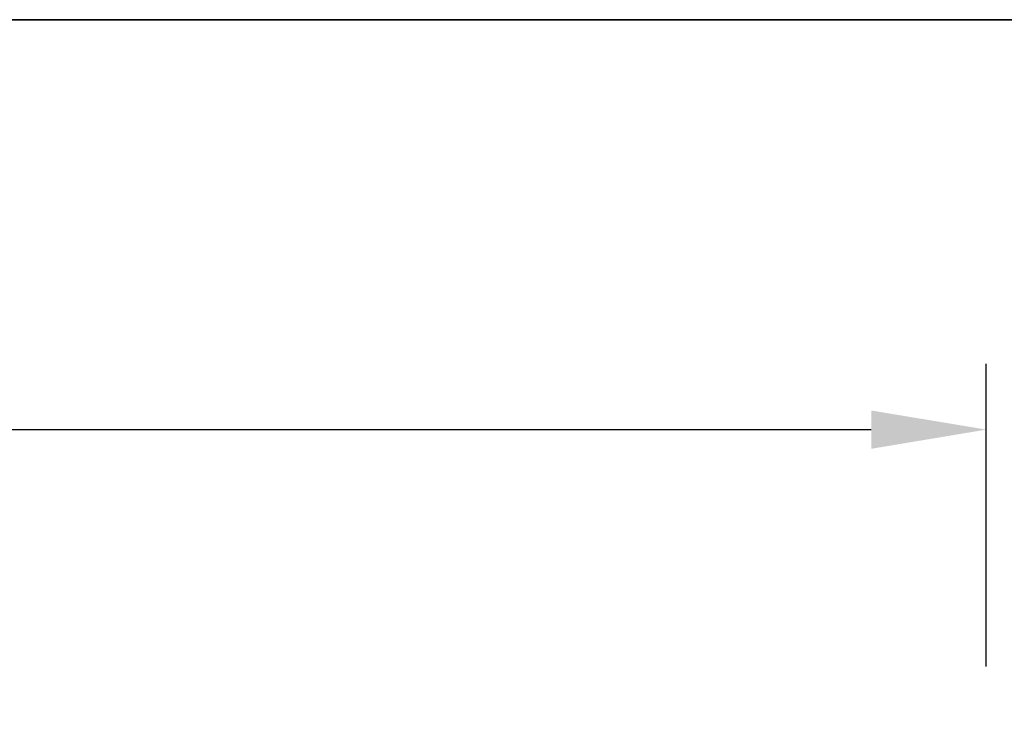
# Model space of a CAD drawing. Units: millimetres. Extents: x 84 to 5934, y 1655 to 4425.
# Drawn here: x 5551 to 5761, y 4276 to 4425 of the extents above; entities that cross this region are included whole.
import ezdxf

# ---------------------------------------------------------------- set-up
doc = ezdxf.new("R2010")
doc.units = ezdxf.units.MM
doc.header["$LTSCALE"] = 5
doc.header["$PDSIZE"] = -1
doc.linetypes.add('SLD-Durchgehend', pattern=[0])
doc.layers.get('0').update_dxf_attribs({"color": 1, "lineweight": 25})
doc.layers.add('DIMENSION', color=3, linetype='SLD-Durchgehend', lineweight=25)
doc.styles.add('BEMSTIL', font='isocp3.shx', dxfattribs={"width": 0.8})
doc.dimstyles.new('BEMASS$0', dxfattribs={"dimscale": 10, "dimtxt": 3.5, "dimasz": 3.5, "dimexe": 2, "dimexo": 0, "dimgap": 1, "dimtad": 1, "dimdec": 1, "dimtxsty": 'BEMSTIL', "dimcen": 3, "dimclrd": 3, "dimclre": 3, "dimclrt": 4, "dimadec": 0, "dimazin": 0, "dimtfac": 1, "dimtdec": 1, "dimtofl": 0, "dimtmove": 0, "dimatfit": 0, "dimfxl": 1, "dimtolj": 1, "dimlwd": -1, "dimlwe": -1, "dimarcsym": 0})

# ---------------------------------------------------------------- blocks, each defined once
blk = doc.blocks.new('*D34')
at = {"layer": 'Defpoints', "color": 0, "transparency": 16777216}
for p in [(5756.99, 4337.77), (4756.99, 4252.27), (5756.99, 4252.27)]:
    blk.add_point(p, dxfattribs=at)
at = {"layer": 'DIMENSION', "color": 3, "transparency": 16777216}
for p, q in [((4756.99, 4287.27), (4756.99, 4351.77)), ((5756.99, 4287.27), (5756.99, 4351.77)), ((4781.49, 4337.77), (5732.49, 4337.77))]:
    blk.add_line(p, q, dxfattribs=at)
for points in [[(4781.49, 4341.85), (4781.49, 4333.69), (4756.99, 4337.77)], [(5732.49, 4341.85), (5732.49, 4333.69), (5756.99, 4337.77)]]:
    blk.add_solid(points, dxfattribs=at)
at = {"layer": 'DIMENSION', "color": 4, "transparency": 16777216, "insert": (5256.99, 4369.27), "char_height": 24.5, "attachment_point": 2, "style": 'BEMSTIL', "bg_fill": 3, "box_fill_scale": 1.1, "bg_fill_color": 256, "bg_fill_true_color": 13158600, "bg_fill_transparency": 0}
blk.add_mtext('\\A1;1000', dxfattribs=at)

msp = doc.modelspace()

# ---------------------------------------------------------------- linework, layer by layer
at = {"linetype": 'Continuous', "lineweight": 35}
msp.add_line((3984.37, 4425.15), (5934.37, 4425.15), dxfattribs=at)

# ---------------------------------------------------------------- dimensions: what is measured, and where the dimension line sits
at = {"layer": 'DIMENSION'}
dim = msp.add_linear_dim(base=(5756.99, 4337.77), p1=(4756.99, 4252.27), p2=(5756.99, 4252.27), dimstyle='BEMASS$0', override={"dimscale": 7, "dimexo": 5, "dimtad": 3, "dimdle": 1, "dimtofl": 1, "dimtfill": 1}, dxfattribs=at)
dim.commit()
dim.dimension.update_dxf_attribs({"geometry": '*D34', "text_midpoint": (5256.99, 4337.77), "dimtype": 160})

doc.saveas('drawing.dxf')
